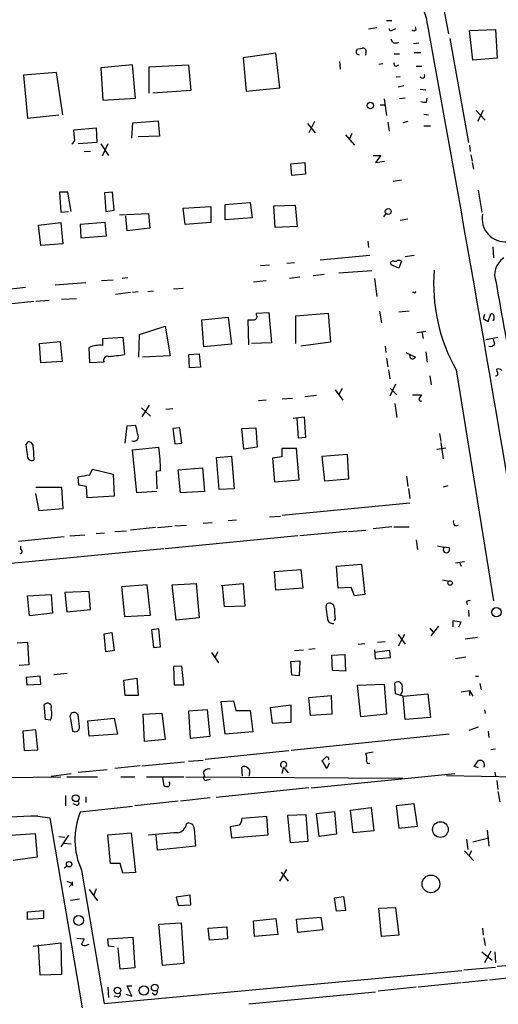
# Model space of a CAD drawing. Extents: x 8 to 981, y 9 to 879.
# Drawn here: x 181 to 244, y 309 to 439 of the extents above; entities that cross this region are included whole.
import ezdxf

# ---------------------------------------------------------------- set-up
doc = ezdxf.new("R2010")
doc.units = 0
doc.header["$MEASUREMENT"] = 0
doc.layers.add('MAIN', color=5, linetype='CONTINUOUS')

msp = doc.modelspace()

# ---------------------------------------------------------------- linework, layer by layer
at = {"layer": 'MAIN'}
for p, q in [((236.3893, 444.6693), (237.8287, 437.0493)), ((227.33, 437.7266), (228.4307, 437.8959)), ((229.7007, 438.8273), (230.378, 438.8273)), ((230.2087, 437.3879), (230.0393, 437.7266)), ((233.5953, 437.6419), (233.5107, 437.9806)), ((237.998, 436.4566), (240.4533, 422.7406)), ((240.6227, 437.4726), (244.0093, 437.6419)), ((241.046, 433.5779), (240.6227, 437.4726)), ((244.0093, 437.6419), (244.2633, 433.8319)), ((225.806, 435.0173), (226.4833, 435.1866)), ((230.4627, 435.9486), (230.2933, 436.3719)), ((233.2567, 435.7793), (233.934, 435.8639)), ((215.138, 434.5093), (210.82, 433.9166)), ((210.82, 433.9166), (211.2433, 429.5139)), ((215.646, 429.9373), (215.138, 434.5093)), ((226.1447, 434.2553), (225.7213, 434.4246)), ((226.9913, 434.5939), (226.9067, 434.2553)), ((230.7167, 434.4246), (231.394, 434.4246)), ((233.3413, 434.5939), (234.188, 434.5939)), ((244.2633, 433.8319), (241.046, 433.5779)), ((196.2573, 432.9853), (192.1087, 432.5619)), ((192.1087, 432.5619), (192.3627, 428.3286)), ((196.6807, 428.5826), (196.2573, 432.9853)), ((198.4587, 432.7313), (203.6233, 432.9853)), ((198.4587, 429.2599), (198.4587, 432.7313)), ((203.6233, 432.9853), (203.962, 429.5986)), ((223.52, 433.4086), (223.6047, 432.3926)), ((228.6847, 433.0699), (229.1927, 433.1546)), ((230.9707, 432.8159), (231.3093, 432.9853)), ((233.5953, 432.8159), (234.3573, 432.8159)), ((186.2667, 431.9693), (181.9487, 431.6306)), ((181.9487, 431.6306), (182.4567, 425.9579)), ((187.1133, 426.3813), (186.2667, 431.9693)), ((230.9707, 431.3766), (231.4787, 431.4613)), ((211.2433, 429.5139), (215.646, 429.9373)), ((231.9867, 430.1913), (231.2247, 430.0219)), ((203.962, 429.5986), (198.9667, 429.2599)), ((234.1033, 429.7679), (234.8653, 429.6833)), ((192.3627, 428.3286), (196.6807, 428.5826)), ((228.854, 427.7359), (229.4467, 427.7359)), ((229.362, 428.4979), (229.7007, 426.2966)), ((232.156, 428.5826), (231.394, 428.4979)), ((234.95, 428.0746), (235.0347, 428.5826)), ((182.4567, 425.9579), (186.6053, 426.3813)), ((234.6113, 426.4659), (235.204, 426.3813)), ((241.4693, 426.9739), (242.6547, 425.7039)), ((242.4007, 426.9739), (241.6387, 425.5346)), ((196.1727, 423.3333), (196.342, 425.3653)), ((196.342, 425.3653), (199.644, 425.6193)), ((199.644, 425.6193), (199.8133, 423.5873)), ((219.2867, 425.2806), (220.3027, 424.0106)), ((220.218, 425.5346), (219.456, 424.0106)), ((229.87, 425.4499), (230.0393, 424.2646)), ((232.4947, 425.5346), (231.8173, 425.3653)), ((234.6113, 424.9419), (235.458, 424.9419)), ((188.5527, 424.4339), (191.516, 424.6879)), ((188.6373, 423.3333), (188.5527, 424.4339)), ((191.516, 424.6879), (191.6007, 422.7406)), ((199.8133, 423.5873), (197.0193, 423.5026)), ((224.282, 423.7566), (225.4673, 422.4019)), ((225.1287, 423.9259), (224.79, 423.1639)), ((191.6007, 422.7406), (189.1453, 422.5713)), ((192.1087, 422.5713), (193.1247, 421.0473)), ((193.04, 422.5713), (192.278, 420.9626)), ((240.6227, 422.4019), (240.7073, 421.5553)), ((189.9073, 421.5553), (190.754, 421.6399)), ((227.9227, 421.0473), (228.9387, 421.0473)), ((228.9387, 421.0473), (228.2613, 420.1159)), ((240.792, 421.1319), (240.9613, 420.2853)), ((217.0853, 419.9466), (218.948, 420.1159)), ((217.2547, 418.4226), (217.0853, 419.9466)), ((218.948, 420.1159), (219.0327, 418.5919)), ((228.2613, 420.1159), (229.4467, 420.2853)), ((240.9613, 420.1159), (241.1307, 419.2693)), ((219.0327, 418.5919), (217.2547, 418.4226)), ((230.5473, 417.6606), (231.648, 417.8299)), ((187.7907, 416.2213), (186.69, 416.2213)), ((186.69, 416.2213), (186.8593, 413.5966)), ((188.214, 413.6813), (187.7907, 416.2213)), ((193.6327, 416.2213), (192.6167, 416.1366)), ((192.6167, 416.1366), (192.786, 413.6813)), ((193.8867, 413.8506), (193.6327, 416.2213)), ((241.7233, 416.4753), (242.2313, 413.5966)), ((208.4493, 414.6126), (211.7513, 414.8666)), ((208.4493, 412.5806), (208.4493, 414.6126)), ((211.7513, 414.8666), (212.0053, 412.8346)), ((214.884, 414.4433), (217.678, 414.5279)), ((215.0533, 411.5646), (214.884, 414.4433)), ((217.678, 414.5279), (217.932, 411.7339)), ((186.8593, 413.5966), (187.8753, 413.6813)), ((192.786, 413.6813), (193.8867, 413.8506)), ((194.564, 413.2579), (198.374, 413.4273)), ((198.374, 413.4273), (198.5433, 411.4799)), ((202.946, 414.1046), (206.5867, 414.3586)), ((203.2, 411.9879), (202.946, 414.1046)), ((206.5867, 414.3586), (206.5867, 412.2419)), ((229.616, 413.4273), (229.2773, 413.0039)), ((183.896, 411.9033), (186.8593, 412.2419)), ((184.2347, 409.1939), (183.896, 411.9033)), ((186.8593, 412.2419), (187.1133, 409.4479)), ((192.7013, 412.2419), (189.3993, 411.9879)), ((189.3993, 411.9879), (189.484, 410.2099)), ((192.8707, 410.4639), (192.7013, 412.2419)), ((195.58, 411.1413), (195.4107, 413.0886)), ((206.5867, 412.2419), (203.2, 411.9879)), ((212.0053, 412.8346), (208.4493, 412.5806)), ((232.4947, 412.6653), (231.4787, 412.4959)), ((198.5433, 411.4799), (195.58, 411.1413)), ((217.932, 411.7339), (215.0533, 411.5646)), ((187.1133, 409.4479), (184.2347, 409.1939)), ((189.484, 410.2099), (192.8707, 410.4639)), ((227.2453, 409.7866), (227.33, 408.9399)), ((220.98, 407.3313), (227.4993, 407.9239)), ((232.156, 407.7546), (233.3413, 407.9239)), ((243.6707, 409.0246), (243.7553, 407.5853)), ((213.106, 406.5693), (214.2913, 406.6539)), ((216.5773, 406.9079), (217.5933, 406.9926)), ((231.3093, 406.2306), (230.2933, 406.6539)), ((230.632, 407.1619), (231.0553, 407.1619)), ((231.648, 407.1619), (231.3093, 406.2306)), ((221.488, 405.3839), (220.0487, 405.2146)), ((227.7533, 405.8919), (223.4353, 405.5533)), ((186.0973, 404.0293), (190.1613, 404.3679)), ((192.1933, 404.6219), (193.7173, 404.7066)), ((195.6647, 404.9606), (194.9027, 404.8759)), ((212.1747, 404.4526), (213.868, 404.6219)), ((218.2707, 405.0453), (216.916, 404.8759)), ((228.092, 404.8759), (228.4307, 402.5053)), ((182.2027, 403.6906), (179.9167, 403.4366)), ((196.0033, 403.0133), (194.056, 402.7593)), ((197.0193, 403.0979), (196.2573, 403.0133)), ((198.2893, 403.1826), (199.0513, 403.2673)), ((201.676, 403.5213), (202.946, 403.6059)), ((233.3413, 403.0133), (233.0873, 403.0133)), ((183.3033, 401.8279), (180.0013, 401.4893)), ((185.3353, 401.9973), (183.5573, 401.8279)), ((186.944, 402.1666), (188.8913, 402.2513)), ((212.598, 400.3039), (214.2067, 400.3886)), ((212.598, 400.0499), (212.598, 400.3039)), ((214.2067, 400.3886), (214.5453, 396.4093)), ((217.7627, 399.9653), (221.996, 400.3039)), ((221.996, 400.3039), (222.3347, 396.4939)), ((228.7693, 400.5579), (229.0233, 399.0339)), ((231.3093, 400.4733), (232.664, 400.6426)), ((243.078, 399.2033), (243.4167, 400.2193)), ((205.4013, 399.4573), (208.8727, 399.7959)), ((205.6553, 395.9013), (205.4013, 399.4573)), ((208.8727, 399.7959), (209.296, 396.2399)), ((211.582, 396.1553), (211.4973, 399.4573)), ((217.7627, 396.3246), (217.7627, 399.9653)), ((242.57, 400.1346), (242.4007, 399.6266)), ((242.4007, 399.6266), (243.078, 399.2033)), ((197.1887, 397.5099), (200.5753, 398.6106)), ((200.5753, 398.6106), (201.2527, 394.7159)), ((233.68, 397.7639), (234.8653, 397.9333)), ((234.3573, 397.8486), (234.5267, 397.0019)), ((184.0653, 396.3246), (186.7747, 396.5786)), ((184.2347, 393.7846), (184.0653, 396.3246)), ((186.7747, 396.5786), (187.0287, 393.9539)), ((192.3627, 397.0019), (194.9873, 397.1713)), ((192.3627, 396.0706), (192.3627, 397.0019)), ((194.9873, 397.1713), (195.2413, 394.8853)), ((197.104, 394.5466), (197.1887, 397.5099)), ((214.5453, 396.4093), (211.9207, 396.3246)), ((222.3347, 396.4939), (218.44, 395.9859)), ((242.7393, 396.8326), (244.348, 397.1713)), ((243.9247, 396.2399), (243.7553, 396.8326)), ((190.6693, 393.7846), (190.5847, 395.8166)), ((203.708, 394.8853), (205.0627, 394.9699)), ((205.0627, 394.9699), (205.232, 393.1919)), ((209.296, 396.2399), (205.6553, 395.9013)), ((229.5313, 395.9859), (229.616, 395.1393)), ((232.2407, 395.1393), (233.5107, 394.5466)), ((234.8653, 395.2239), (235.0347, 393.8693)), ((187.0287, 393.9539), (184.2347, 393.7846)), ((192.532, 393.8693), (190.6693, 393.7846)), ((201.2527, 394.7159), (197.612, 394.5466)), ((203.7927, 393.1073), (203.708, 394.8853)), ((229.7007, 394.3773), (229.87, 393.2766)), ((232.8333, 394.3773), (232.7487, 394.8853)), ((205.232, 393.1919), (203.7927, 393.1073)), ((229.9547, 392.8533), (230.124, 391.6679)), ((238.8447, 392.8533), (243.7553, 362.4579)), ((244.2633, 392.5993), (244.1787, 392.9379)), ((235.3733, 392.0913), (235.5427, 390.9059)), ((222.9273, 390.2286), (223.9433, 388.8739)), ((223.8587, 390.3979), (223.4353, 389.6359)), ((230.886, 390.9906), (230.124, 389.3819)), ((230.2087, 390.3979), (231.0553, 389.5513)), ((213.868, 388.8739), (212.852, 388.7893)), ((215.9847, 389.0433), (217.3393, 389.1279)), ((220.472, 389.4666), (218.948, 389.2973)), ((233.0873, 389.5513), (234.2727, 389.5513)), ((197.4427, 387.8579), (198.628, 386.7573)), ((198.4587, 388.1966), (197.5273, 386.6726)), ((200.66, 387.6886), (201.5913, 387.7733)), ((230.8013, 388.4506), (231.0553, 386.5879)), ((217.424, 386.5033), (218.8633, 386.6726)), ((218.1013, 383.8786), (217.932, 386.5033)), ((218.8633, 386.6726), (219.0327, 383.9633)), ((195.326, 383.2013), (195.58, 385.4873)), ((195.58, 385.4873), (196.6807, 385.5719)), ((202.5227, 385.2333), (201.5913, 385.1486)), ((201.5913, 385.1486), (201.8453, 383.1166)), ((202.7767, 383.2013), (202.5227, 385.2333)), ((210.6507, 385.1486), (212.5133, 385.2333)), ((210.9047, 382.4393), (210.6507, 385.1486)), ((212.5133, 385.2333), (212.6827, 382.6933)), ((182.2873, 383.0319), (182.5413, 383.3706)), ((219.0327, 383.9633), (218.1013, 383.8786)), ((236.6433, 384.4713), (236.8127, 383.4553)), ((183.2187, 382.6933), (183.3033, 380.9999)), ((196.2573, 382.3546), (199.7287, 382.6933)), ((196.85, 376.6819), (196.2573, 382.3546)), ((201.8453, 383.1166), (202.7767, 383.2013)), ((212.6827, 382.6933), (210.9047, 382.4393)), ((217.8473, 382.5239), (215.9, 382.5239)), ((215.9, 382.5239), (215.9, 381.4233)), ((218.186, 378.3753), (217.8473, 382.5239)), ((236.3047, 382.4393), (237.49, 382.6086)), ((236.8127, 383.2859), (237.1513, 381.1693)), ((207.3487, 381.3386), (209.296, 381.5079)), ((207.6873, 377.1053), (207.3487, 381.3386)), ((209.296, 381.5079), (209.6347, 377.1899)), ((215.9, 381.4233), (214.7147, 381.2539)), ((214.7147, 381.2539), (214.9687, 378.1213)), ((221.234, 381.5079), (224.536, 381.7619)), ((221.5727, 378.2059), (221.234, 381.5079)), ((224.536, 381.7619), (224.7053, 378.4599)), ((190.6693, 379.0526), (191.008, 379.8146)), ((191.008, 379.8146), (193.7173, 379.1373)), ((199.9827, 379.5606), (199.39, 379.4759)), ((199.39, 379.4759), (199.4747, 377.1899)), ((202.2687, 379.7299), (205.486, 379.9839)), ((202.6073, 376.6819), (202.2687, 379.7299)), ((205.486, 379.9839), (205.74, 376.8513)), ((189.23, 377.6979), (189.1453, 378.7986)), ((193.7173, 379.1373), (193.8867, 376.2586)), ((214.9687, 378.1213), (218.186, 378.3753)), ((224.7053, 378.4599), (221.5727, 378.2059)), ((232.3253, 378.8833), (232.4947, 377.5286)), ((183.5573, 377.4439), (186.944, 377.4439)), ((186.944, 377.4439), (187.1133, 374.5653)), ((190.246, 377.5286), (189.23, 377.6979)), ((190.3307, 376.0046), (190.246, 377.5286)), ((199.4747, 376.8513), (196.85, 376.6819)), ((205.74, 376.8513), (202.6073, 376.6819)), ((209.6347, 377.1899), (207.6873, 377.1053)), ((232.5793, 377.2746), (232.7487, 375.9199)), ((237.744, 377.6133), (237.1513, 377.4439)), ((183.9807, 374.3113), (183.5573, 376.5973)), ((193.8867, 376.2586), (190.3307, 376.0046)), ((187.1133, 374.5653), (183.9807, 374.3113)), ((232.7487, 375.3273), (215.9847, 373.7186)), ((208.8727, 373.0413), (209.9733, 373.1259)), ((214.2913, 373.5493), (215.7307, 373.6339)), ((193.9713, 371.6019), (195.4953, 371.6866)), ((199.3053, 372.1099), (196.0033, 371.7713)), ((199.5593, 372.1099), (201.5067, 372.2793)), ((201.8453, 372.3639), (203.3693, 372.4486)), ((205.5707, 372.7026), (206.756, 372.7873)), ((224.7053, 371.6019), (226.9913, 371.7713)), ((230.378, 372.1946), (227.9227, 371.9406)), ((230.632, 372.1946), (232.664, 372.1946)), ((238.6753, 372.3639), (239.0987, 372.4486)), ((181.2713, 370.3319), (187.2827, 370.9246)), ((188.0447, 371.0093), (189.992, 371.1786)), ((191.516, 371.3479), (192.6167, 371.4326)), ((218.0167, 371.0093), (200.5753, 369.3159)), ((224.4513, 371.6019), (218.2707, 371.0093)), ((233.5953, 370.5013), (233.7647, 369.2313)), ((200.406, 369.3159), (115.2313, 361.1879)), ((181.61, 369.2313), (181.61, 369.6546)), ((237.236, 369.4853), (236.3893, 369.6546)), ((237.236, 369.5699), (237.9133, 369.4853)), ((214.9687, 366.3526), (218.44, 366.6066)), ((218.44, 366.6066), (218.694, 364.1513)), ((223.0967, 367.0299), (226.3987, 367.2839)), ((223.3507, 364.1513), (223.0967, 367.0299)), ((226.3987, 367.2839), (226.822, 363.3046)), ((239.9453, 367.6226), (238.76, 367.4533)), ((239.3527, 367.4533), (239.522, 367.0299)), ((215.138, 363.8973), (214.9687, 366.3526)), ((237.0667, 365.2519), (237.9133, 365.0826)), ((198.2047, 364.5746), (194.818, 364.3206)), ((194.818, 364.3206), (195.2413, 360.4259)), ((198.628, 360.5953), (198.2047, 364.5746)), ((201.5067, 364.5746), (204.6393, 364.7439)), ((202.0147, 359.9179), (201.5067, 364.5746)), ((204.6393, 364.7439), (205.0627, 360.2566)), ((207.9413, 364.4899), (210.82, 364.7439)), ((208.3647, 361.6959), (208.1107, 364.4899)), ((210.82, 364.7439), (211.074, 361.7806)), ((218.694, 364.1513), (215.138, 363.8973)), ((225.044, 364.2359), (223.3507, 364.1513)), ((225.4673, 363.1353), (225.044, 364.2359)), ((182.4567, 363.1353), (185.5893, 363.3046)), ((182.7107, 360.5106), (182.4567, 363.1353)), ((185.5893, 363.3046), (185.7587, 360.8493)), ((190.5847, 363.7279), (187.3673, 363.5586)), ((187.3673, 363.5586), (187.6213, 361.0186)), ((190.754, 361.3573), (190.5847, 363.7279)), ((226.822, 363.3046), (225.4673, 363.1353)), ((187.6213, 361.0186), (190.754, 361.3573)), ((211.074, 361.7806), (208.3647, 361.6959)), ((221.742, 361.6959), (221.8267, 362.0346)), ((240.1993, 362.3733), (240.284, 361.9499)), ((185.7587, 360.8493), (182.7107, 360.5106)), ((195.2413, 360.4259), (198.628, 360.5953)), ((205.0627, 360.2566), (202.0147, 359.9179)), ((222.9273, 360.0873), (222.758, 359.8333)), ((240.4533, 361.2726), (240.538, 360.4259)), ((199.7287, 358.8173), (198.7973, 358.6479)), ((199.9827, 356.4466), (199.7287, 358.8173)), ((235.3733, 358.9019), (235.7967, 358.3939)), ((235.5427, 357.8859), (236.5587, 359.1559)), ((239.522, 359.6639), (238.4213, 359.8333)), ((238.4213, 359.8333), (238.4213, 359.0713)), ((239.1833, 359.0713), (239.522, 359.6639)), ((192.532, 358.1399), (193.548, 358.3093)), ((192.786, 355.7693), (192.532, 358.1399)), ((193.548, 358.3093), (193.8867, 355.9386)), ((198.7973, 358.6479), (199.0513, 356.3619)), ((231.2247, 358.0553), (232.156, 356.7853)), ((232.0713, 358.0553), (231.2247, 356.5313)), ((240.03, 357.4626), (241.6387, 357.7166)), ((181.102, 356.9546), (182.4567, 357.0393)), ((182.4567, 357.0393), (182.626, 354.0759)), ((199.0513, 356.3619), (199.9827, 356.4466)), ((219.456, 356.1079), (220.3027, 356.1926)), ((225.9753, 356.7853), (226.822, 356.8699)), ((228.5153, 357.0393), (229.5313, 357.1239)), ((193.8867, 355.9386), (192.786, 355.7693)), ((206.6713, 355.6846), (207.6027, 354.3299)), ((207.518, 355.7693), (207.0947, 355.0073)), ((217.5933, 355.9386), (218.7787, 356.0233)), ((222.504, 355.3459), (224.1973, 355.4306)), ((222.5887, 353.3139), (222.504, 355.3459)), ((224.1973, 355.4306), (224.282, 353.2293)), ((228.092, 356.0233), (228.1767, 354.8379)), ((230.124, 355.9386), (228.092, 355.6846)), ((228.1767, 354.8379), (230.2087, 355.0073)), ((230.2087, 355.0073), (230.124, 355.9386)), ((240.1147, 355.0919), (238.76, 354.8379)), ((182.626, 354.0759), (181.356, 353.9913)), ((202.7767, 353.9066), (201.676, 353.8219)), ((201.676, 353.8219), (201.7607, 351.4513)), ((203.0307, 351.4513), (202.7767, 353.9066)), ((217.0853, 354.4993), (218.2707, 354.5839)), ((217.2547, 352.7213), (217.0853, 354.4993)), ((218.2707, 354.5839), (218.186, 352.6366)), ((184.15, 352.5519), (182.2873, 352.3826)), ((182.2873, 352.3826), (182.372, 351.4513)), ((184.2347, 351.5359), (184.15, 352.5519)), ((185.928, 352.8059), (187.706, 352.9753)), ((195.1567, 352.0439), (196.85, 352.2979)), ((196.85, 352.2979), (197.0193, 350.0119)), ((218.186, 352.6366), (217.2547, 352.7213)), ((224.282, 353.2293), (222.5887, 353.3139)), ((241.3847, 352.5519), (241.808, 352.5519)), ((182.372, 351.4513), (184.2347, 351.5359)), ((195.326, 350.0119), (195.1567, 352.0439)), ((201.7607, 351.4513), (203.0307, 351.4513)), ((225.8907, 351.3666), (229.362, 351.5359)), ((226.314, 347.2179), (225.8907, 351.3666)), ((229.362, 351.5359), (229.7007, 347.5566)), ((230.886, 350.2659), (230.8013, 351.7053)), ((241.9773, 351.6206), (242.1467, 350.7739)), ((197.0193, 350.0119), (195.326, 350.0119)), ((219.456, 349.7579), (222.4193, 350.0119)), ((219.71, 347.3873), (219.456, 349.7579)), ((222.4193, 350.0119), (222.504, 347.5566)), ((231.902, 349.9273), (230.886, 350.2659)), ((231.902, 349.9273), (235.1193, 350.2659)), ((232.156, 346.8793), (231.902, 349.9273)), ((235.1193, 350.2659), (235.458, 347.1333)), ((239.522, 350.5199), (240.6227, 350.6893)), ((240.6227, 350.6893), (240.6227, 350.0119)), ((240.6227, 350.6893), (241.046, 349.9273)), ((184.8273, 346.8793), (184.658, 348.8266)), ((207.9413, 349.2499), (209.55, 349.3346)), ((208.4493, 344.9319), (207.9413, 349.2499)), ((209.55, 349.3346), (209.8887, 348.0646)), ((217.17, 348.7419), (214.376, 348.4033)), ((214.376, 348.4033), (214.63, 346.3713)), ((217.17, 346.5406), (217.17, 348.7419)), ((189.1453, 347.4719), (188.8913, 347.7259)), ((197.6967, 347.5566), (200.152, 347.7259)), ((197.866, 344.0006), (197.6967, 347.5566)), ((200.152, 347.7259), (200.5753, 344.2546)), ((206.1633, 348.1493), (203.6233, 347.9799)), ((203.6233, 347.9799), (203.8773, 344.4239)), ((206.502, 344.6779), (206.1633, 348.1493)), ((209.8887, 348.0646), (211.7513, 348.0646)), ((211.7513, 348.0646), (212.09, 345.2706)), ((222.504, 347.5566), (219.71, 347.3873)), ((229.7007, 347.5566), (226.314, 347.2179)), ((235.458, 347.1333), (232.156, 346.8793)), ((242.57, 348.1493), (242.6547, 347.6413)), ((185.5047, 346.7946), (184.8273, 346.8793)), ((188.1293, 346.9639), (188.3833, 345.3553)), ((190.4153, 346.7099), (193.8867, 347.0486)), ((190.5847, 344.6779), (190.4153, 346.7099)), ((193.8867, 347.0486), (194.31, 344.9319)), ((214.63, 346.3713), (217.17, 346.5406)), ((241.7233, 345.8633), (240.538, 345.4399)), ((183.5573, 345.5246), (181.864, 345.3553)), ((181.864, 345.3553), (182.0333, 342.8153)), ((183.8113, 342.8999), (183.5573, 345.5246)), ((194.31, 344.9319), (190.5847, 344.6779)), ((203.8773, 344.4239), (206.502, 344.6779)), ((212.09, 345.2706), (208.4493, 344.9319)), ((237.9133, 344.9319), (217.17, 342.8153)), ((243.078, 345.3553), (243.1627, 344.5086)), ((200.5753, 344.2546), (197.866, 344.0006)), ((182.0333, 342.8153), (183.8113, 342.8999)), ((216.8313, 342.7306), (205.8247, 341.6299)), ((227.9227, 342.5613), (226.9913, 342.3919)), ((244.0093, 342.9846), (243.4167, 342.8999)), ((197.2733, 340.7833), (193.9713, 340.4446)), ((197.5273, 340.7833), (203.1153, 341.2913)), ((203.6233, 341.3759), (205.5707, 341.5453)), ((210.7353, 339.4286), (210.6507, 340.6139)), ((216.154, 340.6139), (215.9, 339.7673)), ((216.154, 340.6139), (216.7467, 339.8519)), ((221.8267, 340.4446), (221.234, 341.4606)), ((222.1653, 341.1219), (221.8267, 340.4446)), ((241.2153, 340.6986), (241.808, 341.4606)), ((241.808, 340.5293), (241.2153, 340.6986)), ((179.578, 339.2593), (186.8593, 339.3439)), ((185.5893, 339.4286), (188.214, 339.7673)), ((187.6213, 339.3439), (191.6853, 339.3439)), ((189.1453, 339.9366), (192.9553, 340.2753)), ((194.7333, 339.3439), (196.596, 339.3439)), ((198.12, 339.3439), (203.0307, 339.3439)), ((203.2847, 339.3439), (231.8173, 339.1746)), ((205.5707, 339.9366), (205.74, 339.4286)), ((211.6667, 339.7673), (211.582, 339.4286)), ((219.7947, 337.9046), (238.6753, 339.7673)), ((237.5747, 339.5133), (246.8033, 339.3439)), ((243.9247, 339.9366), (244.0093, 339.4286)), ((200.2367, 339.2593), (200.406, 338.1586)), ((206.0787, 338.9206), (206.502, 339.0053)), ((244.1787, 338.8359), (244.348, 337.6506)), ((187.452, 336.8886), (187.452, 335.5339)), ((190.1613, 336.7193), (190.1613, 335.9573)), ((219.456, 337.9046), (207.264, 336.6346)), ((244.348, 337.3966), (244.602, 336.0419)), ((188.8913, 335.6186), (188.468, 335.7879)), ((196.2573, 335.4493), (189.3993, 334.6873)), ((202.2687, 336.1266), (196.596, 335.5339)), ((206.502, 336.5499), (202.6073, 336.1266)), ((233.3413, 335.7879), (230.9707, 335.5339)), ((230.9707, 335.5339), (231.3093, 332.5706)), ((233.7647, 332.8246), (233.3413, 335.7879)), ((183.8113, 334.1793), (185.42, 333.9253)), ((219.1173, 334.3486), (216.662, 334.2639)), ((216.662, 334.2639), (217.0007, 330.7079)), ((219.3713, 330.8773), (219.1173, 334.3486)), ((220.472, 334.5179), (222.8427, 334.7719)), ((220.8107, 331.4699), (220.472, 334.5179)), ((222.8427, 334.7719), (223.0967, 331.8086)), ((224.9593, 334.9413), (227.6687, 335.2799)), ((225.298, 331.9779), (224.9593, 334.9413)), ((227.6687, 335.2799), (228.0073, 332.2319)), ((185.42, 333.9253), (189.6533, 308.9486)), ((210.312, 332.9939), (209.1267, 332.7399)), ((213.9527, 334.0946), (210.6507, 333.8406)), ((214.122, 331.7239), (213.9527, 334.0946)), ((231.3093, 332.5706), (233.7647, 332.8246)), ((180.2553, 331.6393), (183.4727, 331.8933)), ((183.4727, 331.8933), (183.7267, 328.7606)), ((187.8753, 331.6393), (186.8593, 330.1153)), ((193.04, 331.7239), (196.088, 331.9779)), ((193.3787, 327.9139), (193.04, 331.7239)), ((196.088, 331.9779), (196.6807, 326.7286)), ((199.5593, 329.6919), (199.39, 331.6393)), ((204.3853, 332.4859), (204.5547, 330.1999)), ((209.1267, 332.7399), (209.296, 331.3006)), ((209.296, 331.3006), (214.122, 331.7239)), ((223.0967, 331.8086), (220.8107, 331.4699)), ((228.0073, 332.2319), (225.298, 331.9779)), ((242.9087, 332.3166), (243.1627, 330.1999)), ((186.6053, 331.4699), (187.3673, 331.3853)), ((187.198, 330.6233), (188.214, 330.5386)), ((217.0007, 330.7079), (219.3713, 330.8773)), ((240.1993, 331.1313), (240.3687, 329.7766)), ((241.046, 330.7926), (243.1627, 331.3006)), ((204.5547, 330.1999), (199.5593, 329.6919)), ((239.9453, 329.6073), (241.1307, 328.3373)), ((240.8767, 329.6073), (240.538, 328.9299)), ((183.7267, 328.7606), (180.594, 328.3373)), ((194.6487, 327.9139), (193.3787, 327.9139)), ((194.9873, 326.6439), (194.6487, 327.9139)), ((187.706, 327.5753), (187.2827, 327.3213)), ((189.5687, 327.0673), (192.532, 309.5413)), ((196.6807, 326.7286), (194.9873, 326.6439)), ((215.646, 325.6279), (216.5773, 327.1519)), ((215.8153, 326.8133), (216.7467, 325.6279)), ((187.6213, 325.6279), (188.3833, 325.2893)), ((187.96, 324.8659), (188.3833, 325.2893)), ((190.5847, 324.5273), (191.6853, 323.0033)), ((191.516, 324.6119), (191.1773, 323.7653)), ((203.8773, 323.7653), (202.0147, 323.5113)), ((203.962, 322.4953), (203.8773, 323.7653)), ((189.3147, 323.2573), (188.1293, 323.0879)), ((202.0147, 323.5113), (202.2687, 322.4106)), ((202.2687, 322.4106), (203.962, 322.4953)), ((222.8427, 323.4266), (224.028, 323.5959)), ((223.0967, 321.6486), (222.8427, 323.4266)), ((224.028, 323.5959), (224.282, 321.7333)), ((182.4567, 321.5639), (184.5733, 321.7333)), ((182.4567, 320.5479), (182.4567, 321.5639)), ((184.5733, 321.7333), (184.5733, 320.7173)), ((224.282, 321.7333), (223.0967, 321.6486)), ((228.6847, 322.0719), (230.886, 322.1566)), ((229.0233, 318.3466), (228.6847, 322.0719)), ((230.886, 322.1566), (231.3093, 318.5159)), ((184.5733, 320.7173), (182.4567, 320.5479)), ((199.7287, 319.9553), (202.692, 320.1246)), ((200.2367, 314.5366), (199.7287, 319.9553)), ((202.692, 320.1246), (203.0307, 314.7906)), ((212.1747, 320.3786), (215.138, 320.7173)), ((212.344, 318.3466), (212.1747, 320.3786)), ((215.138, 320.7173), (215.392, 318.6006)), ((217.8473, 320.6326), (221.0647, 320.8866)), ((218.0167, 318.8546), (217.8473, 320.6326)), ((221.0647, 320.8866), (221.3187, 319.1933)), ((206.248, 319.4473), (208.7033, 319.6166)), ((206.4173, 317.8386), (206.248, 319.4473)), ((208.7033, 319.6166), (208.788, 318.0079)), ((215.392, 318.6006), (212.344, 318.3466)), ((221.3187, 319.1933), (218.0167, 318.8546)), ((242.316, 319.4473), (242.4007, 318.5159)), ((183.2187, 317.0766), (186.8593, 317.4999)), ((186.8593, 317.4999), (186.944, 313.3513)), ((188.976, 318.0926), (189.9073, 318.0079)), ((190.3307, 317.2459), (190.5847, 317.3306)), ((193.04, 318.0079), (196.342, 318.2619)), ((193.1247, 317.0766), (193.04, 318.0079)), ((196.342, 318.2619), (196.596, 314.1979)), ((208.788, 318.0079), (206.4173, 317.8386)), ((231.3093, 318.5159), (229.0233, 318.3466)), ((242.4853, 318.1773), (242.6547, 317.1613)), ((184.15, 313.2666), (183.896, 317.2459)), ((193.8867, 316.9919), (193.1247, 317.0766)), ((194.6487, 314.0286), (194.3947, 316.8226)), ((242.2313, 316.3146), (243.586, 315.2139)), ((243.4167, 316.3993), (242.57, 314.8753)), ((243.9247, 316.3146), (244.0093, 314.8753)), ((203.0307, 314.7906), (200.2367, 314.5366)), ((250.2747, 314.8753), (244.2633, 314.3673)), ((192.532, 309.5413), (239.6067, 313.8593)), ((196.596, 314.1979), (194.6487, 314.0286)), ((239.8607, 313.9439), (244.0093, 314.2826)), ((186.944, 313.3513), (184.15, 313.2666)), ((239.522, 312.2506), (233.8493, 311.6579)), ((242.9933, 312.5893), (239.6913, 312.2506)), ((247.142, 313.0126), (243.2473, 312.5893)), ((193.04, 311.6579), (193.1247, 310.3033)), ((196.1727, 310.4726), (195.58, 311.8273)), ((195.58, 311.8273), (196.1727, 311.8273)), ((199.136, 310.6419), (198.882, 310.8959)), ((211.582, 309.4566), (228.2613, 311.0653)), ((233.5953, 311.6579), (228.6, 311.1499)), ((194.31, 310.3879), (193.8867, 310.4726)), ((195.4107, 310.7266), (196.1727, 310.4726))]:
    msp.add_line(p, q, dxfattribs=at)
for centre, radius in [((227.5613, 427.6344), 0.4264), ((229.909, 413.6878), 0.3921), ((238.0572, 364.8287), 0.2919), ((244.1511, 360.989), 0.6068), ((188.8069, 336.5192), 0.448), ((236.7801, 332.4021), 1.0316), ((187.9415, 327.844), 0.3573), ((235.5314, 325.248), 1.1624), ((189.198, 320.4439), 0.648), ((194.3055, 311.2461), 0.4326), ((197.7821, 311.2284), 0.6105), ((199.2092, 311.6104), 0.4454)]:
    msp.add_circle(centre, radius, dxfattribs=at)
for centre, radius, start, end in [((228.0796, 437.3001), 7.0909, 6.883176, 113.096418), ((315.2173, 268.2424), 189.3057, 116.453844, 116.68304), ((-4517.4897, -430.2361), 4831.2924, 9.4190716, 10.3547304), ((233.2606, 437.8689), 0.4045, 230.386678, 325.854122), ((226.5488, 434.7287), 0.4626, 343.057546, 98.140613), ((230.886, 436.964), 1.1001, 247.369719, 292.630281), ((226.6535, 434.5938), 0.9474, 153.448472, 190.287538), ((230.9143, 433.0699), 0.2603, 139.39393, 282.519254), ((234.3997, 431.5459), 0.3413, 209.734472, 29.757374), ((234.7382, 429.6395), 1.5791, 249.609571, 277.70781), ((188.087, 423.1216), 0.5896, 291.041697, 21.041697), ((245.3341, 412.7622), 3.0734, 169.114543, 275.300085), ((230.5261, 406.8656), 0.3147, 70.332702, 222.282263), ((231.3516, 406.6962), 0.552, 57.524827, 122.466416), ((246.6129, 405.3416), 2.7005, 123.815405, 201.13439), ((258.8331, 404.1153), 22.9427, 175.346588, 209.398075), ((725.477, 486.7761), 488.3858, 189.714327, 192.905538), ((233.426, 403.098), 0.1197, 225, 44.966157), ((243.5154, 399.8947), 0.3393, 343.071082, 106.912762), ((211.9207, 611.1071), 211.6502, 269.885381, 270.114592), ((212.2735, 399.8382), 0.3874, 280.48609, 33.119959), ((243.374, 399.669), 0.483, 307.902036, 15.233269), ((191.9607, 392.5343), 3.5591, 83.514563, 112.74432), ((243.3743, 396.621), 0.6694, 251.573171, 325.301058), ((192.9916, 394.1233), 0.5251, 75.318078, 208.927431), ((191.5898, 416.3678), 21.7906, 274.039176, 279.646684), ((233.0873, 394.8008), 0.4938, 239.046192, 329.020326), ((244.0596, 392.3837), 0.2967, 260.239248, 46.625654), ((244.3904, 392.3454), 0.6292, 42.268789, 109.661787), ((361.0917, 304.6301), 152.6259, 146.192738, 146.421942), ((234.2303, 389.0574), 0.2966, 182.724474, 295.347095), ((193.7805, 384.323), 3.1577, 2.691875, 23.297943), ((182.626, 382.7779), 0.5987, 351.876665, 98.132809), ((196.4403, 384.0984), 0.6193, 244.399029, 37.025336), ((-156.2779, 340.0046), 341.2884, 7.01355, 7.242733), ((172.9156, 378.9426), 27.0742, 1.307958, 7.963042), ((183.0243, 381.5189), 0.5892, 164.407189, 298.261241), ((126.4087, 759.9175), 386.248, 279.347721, 279.576909), ((239.0987, 372.8296), 0.6294, 160.344339, 227.723862), ((181.4936, 368.9879), 0.2698, 258.694232, 64.441701), ((237.5746, 369.2313), 0.4234, 143.124688, 36.867191), ((-116.8202, 318.694), 341.2822, 7.009382, 7.238567), ((222.2077, 361.5266), 0.635, 0, 126.869898), ((228.6426, 361.1454), 5.8124, 176.239628, 190.488677), ((282.7758, 235.4656), 133.8593, 108.316987, 108.546184), ((222.648, 360.2313), 0.7449, 171.50765, 278.49235), ((231.1746, 351.2396), 0.5968, 339.227126, 128.715279), ((231.0132, 350.7316), 0.7781, 314.989586, 22.382538), ((185.0836, 348.4673), 0.557, 335.224859, 139.828276), ((183.6089, 347.6282), 2.071, 336.264484, 17.006111), ((188.607, 347.2482), 0.5559, 59.241287, 210.758713), ((-191.7699, 304.3599), 383.3471, 6.228078, 6.457261), ((188.722, 345.8511), 0.6004, 235.661519, 9.275676), ((221.8266, 341.6722), 0.2822, 333.444026, 153.416791), ((225.002, 341.7145), 2.1015, 350.727728, 18.804828), ((210.9773, 340.0816), 0.6245, 45.797976, 121.531771), ((216.154, 340.9292), 0.4049, 308.854293, 231.145707), ((136.7034, 426.3299), 119.7841, 314.885442, 315.114558), ((227.3724, 341.3901), 0.2967, 182.742842, 295.321376), ((242.0196, 340.9356), 0.566, 325.363747, 111.951782), ((206.3185, 339.5275), 0.8524, 77.56816, 151.318192), ((205.9093, 339.1746), 0.3053, 123.684862, 303.700477), ((211.1586, 340.0213), 0.568, 333.43946, 63.425927), ((200.8295, 339.0061), 0.9474, 243.448472, 280.287538), ((200.8434, 338.3985), 0.3598, 295.568084, 48.177331), ((188.976, 335.8726), 0.2678, 251.558284, 71.558284), ((186.2951, 226.682), 107.526, 91.323623, 95.255885), ((198.4017, 331.0755), 9.6999, 158.13914, 204.407388), ((202.0569, 333.2903), 1.3185, 275.531586, 354.472739), ((203.6854, 332.5367), 0.7018, 355.848649, 116.769509), ((209.6649, 333.7439), 0.9905, 310.787625, 5.602387), ((206.2945, 264.1204), 67.9819, 93.466483, 96.690669), ((188.7416, 325.2893), 0.4392, 144.667052, 215.332948), ((359.0829, 233.0093), 189.3281, 153.323754, 153.55291), ((190.0041, 317.7779), 0.6242, 225.772379, 301.546171), ((194.3523, 310.7266), 0.3413, 262.88123, 29.734471), ((199.1172, 311.1028), 0.4613, 272.335786, 16.600508)]:
    msp.add_arc(centre, radius, start, end, dxfattribs=at)

doc.saveas('drawing.dxf')
